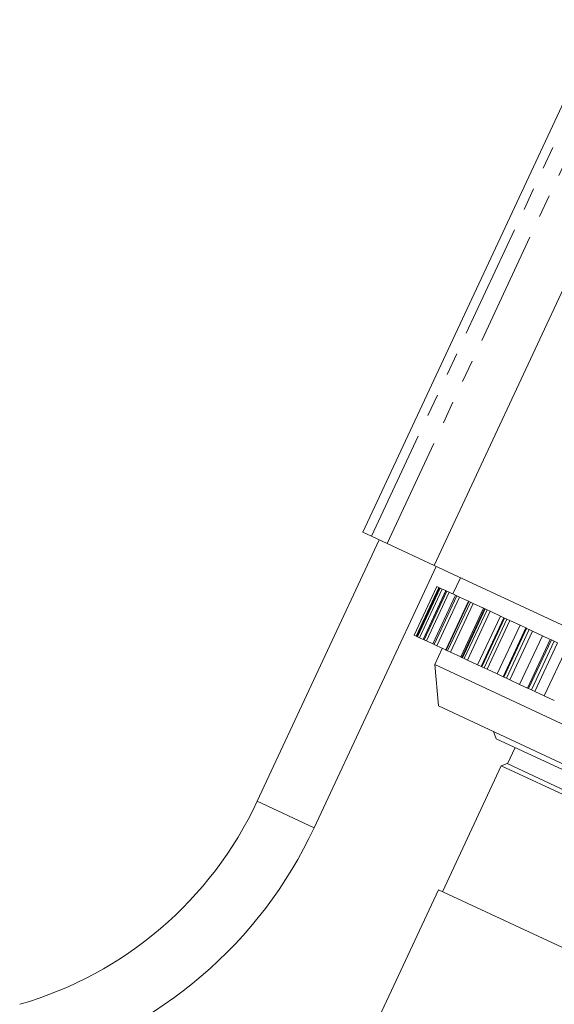
# Model space of a CAD drawing. Units: millimetres. Extents: x -2 to 547, y 9 to 275.
# Drawn here: x 135 to 165, y 205 to 260 of the extents above; entities that cross this region are included whole.
import ezdxf

# ---------------------------------------------------------------- set-up
doc = ezdxf.new("R2010")
doc.units = ezdxf.units.MM
doc.linetypes.add('PHANTOM', pattern=[12.7, 6.35, -1.27, 1.27, -1.27, 1.27, -1.27])

msp = doc.modelspace()

# ---------------------------------------------------------------- linework, layer by layer
at = {"color": 7, "linetype": 'Continuous', "lineweight": 15}
for p, q in [((167.186, 260.302), (153.849, 231.702)), ((165.681, 246.692), (157.827, 229.848)), ((153.849, 231.702), (154.328, 231.479)), ((154.328, 231.479), (155.196, 231.074)), ((147.956, 216.699), (154.756, 231.28)), ((155.196, 231.074), (157.827, 229.848)), ((151.128, 215.22), (157.928, 229.801)), ((196.582, 211.776), (157.827, 229.848)), ((159.287, 229.167), (158.864, 228.26)), ((157.966, 228.679), (156.698, 225.96)), ((158.12, 228.608), (156.852, 225.889)), ((157.973, 228.676), (157.966, 228.679)), ((157.966, 228.679), (157.966, 228.679)), ((158.078, 228.627), (157.973, 228.676)), ((158.12, 228.608), (158.078, 228.627)), ((158.121, 228.607), (158.12, 228.608)), ((158.15, 228.593), (158.121, 228.607)), ((158.271, 228.537), (158.15, 228.593)), ((158.468, 228.445), (157.201, 225.726)), ((159.008, 228.193), (157.74, 225.475)), ((158.468, 228.445), (158.271, 228.537)), ((158.474, 228.443), (158.468, 228.445)), ((158.524, 228.419), (158.474, 228.443)), ((158.659, 228.356), (158.524, 228.419)), ((159.008, 228.193), (158.659, 228.356)), ((159.019, 228.188), (159.008, 228.193)), ((159.09, 228.155), (159.019, 228.188)), ((159.238, 228.086), (159.09, 228.155)), ((159.733, 227.855), (159.238, 228.086)), ((159.733, 227.855), (158.465, 225.137)), ((159.751, 227.847), (159.733, 227.855)), ((159.842, 227.805), (159.751, 227.847)), ((160.001, 227.73), (159.842, 227.805)), ((160.576, 227.463), (160.001, 227.73)), ((160.635, 227.435), (160.576, 227.463)), ((160.635, 227.435), (159.367, 224.716)), ((161.704, 226.936), (160.436, 224.217)), ((160.662, 227.422), (160.635, 227.435)), ((160.772, 227.371), (160.662, 227.422)), ((160.941, 227.292), (160.772, 227.371)), ((161.513, 227.025), (160.941, 227.292)), ((161.704, 226.936), (161.513, 227.025)), ((161.742, 226.919), (161.704, 226.936)), ((161.87, 226.859), (161.742, 226.919)), ((162.929, 226.365), (161.661, 223.646)), ((162.046, 226.777), (161.87, 226.859)), ((162.61, 226.514), (162.046, 226.777)), ((162.929, 226.365), (162.61, 226.514)), ((162.979, 226.342), (162.929, 226.365)), ((163.123, 226.275), (162.979, 226.342)), ((156.706, 225.957), (156.698, 225.96)), ((156.698, 225.96), (156.698, 225.96)), ((156.81, 225.908), (156.706, 225.957)), ((156.852, 225.889), (156.81, 225.908)), ((156.854, 225.888), (156.852, 225.889)), ((156.883, 225.874), (156.854, 225.888)), ((157.003, 225.818), (156.883, 225.874)), ((157.201, 225.726), (157.003, 225.818)), ((163.306, 226.189), (163.123, 226.275)), ((163.855, 225.933), (163.306, 226.189)), ((164.296, 225.728), (163.855, 225.933)), ((157.206, 225.724), (157.201, 225.726)), ((157.256, 225.7), (157.206, 225.724)), ((157.391, 225.637), (157.256, 225.7)), ((157.74, 225.475), (157.391, 225.637)), ((157.751, 225.47), (157.74, 225.475)), ((157.822, 225.436), (157.751, 225.47)), ((157.97, 225.367), (157.822, 225.436)), ((158.465, 225.137), (157.97, 225.367)), ((164.296, 225.728), (163.028, 223.009)), ((164.36, 225.698), (164.296, 225.728)), ((164.519, 225.624), (164.36, 225.698)), ((164.705, 225.537), (164.519, 225.624)), ((158.276, 225.225), (157.854, 224.318)), ((158.483, 225.128), (158.465, 225.137)), ((158.574, 225.086), (158.483, 225.128)), ((158.733, 225.011), (158.574, 225.086)), ((159.308, 224.744), (158.733, 225.011)), ((159.367, 224.716), (159.308, 224.744)), ((159.394, 224.703), (159.367, 224.716)), ((159.504, 224.652), (159.394, 224.703)), ((157.854, 224.318), (158.055, 222.018)), ((172.385, 217.542), (157.854, 224.318)), ((159.673, 224.573), (159.504, 224.652)), ((160.245, 224.306), (159.673, 224.573)), ((160.436, 224.217), (160.245, 224.306)), ((160.474, 224.2), (160.436, 224.217)), ((160.602, 224.14), (160.474, 224.2)), ((160.778, 224.058), (160.602, 224.14)), ((161.342, 223.795), (160.778, 224.058)), ((161.661, 223.646), (161.342, 223.795)), ((161.711, 223.623), (161.661, 223.646)), ((161.855, 223.556), (161.711, 223.623)), ((162.038, 223.471), (161.855, 223.556)), ((162.587, 223.214), (162.038, 223.471)), ((163.028, 223.009), (162.587, 223.214)), ((163.092, 222.979), (163.028, 223.009)), ((163.251, 222.905), (163.092, 222.979)), ((163.437, 222.818), (163.251, 222.905)), ((163.966, 222.571), (163.437, 222.818)), ((164.522, 222.312), (163.966, 222.571)), ((171.667, 215.67), (158.055, 222.018)), ((161.132, 220.583), (161.277, 220.184)), ((173.422, 214.521), (161.277, 220.184)), ((162.342, 219.687), (161.92, 218.781)), ((161.565, 218.671), (158.289, 211.647)), ((161.897, 218.792), (161.565, 218.671)), ((184.222, 208.105), (161.565, 218.671)), ((184.101, 208.438), (161.897, 218.792)), ((158.063, 211.753), (152.944, 200.774)), ((158.063, 211.753), (177.054, 202.897))]:
    msp.add_line(p, q, dxfattribs=at)
at = {"color": 8, "linetype": 'PHANTOM', "lineweight": 0}
for p, q in [((167.665, 260.079), (154.328, 231.479)), ((168.533, 259.674), (155.196, 231.074)), ((156.698, 225.96), (157.966, 228.679)), ((156.706, 225.957), (157.973, 228.676)), ((156.81, 225.908), (158.078, 228.627)), ((156.854, 225.888), (158.121, 228.607)), ((156.883, 225.874), (158.15, 228.593)), ((157.003, 225.818), (158.271, 228.537)), ((157.206, 225.724), (158.474, 228.443)), ((157.256, 225.7), (158.524, 228.419)), ((157.391, 225.637), (158.659, 228.356)), ((157.751, 225.47), (159.019, 228.188)), ((157.822, 225.436), (159.09, 228.155)), ((157.97, 225.367), (159.238, 228.086)), ((158.483, 225.128), (159.751, 227.847)), ((158.574, 225.086), (159.842, 227.805)), ((158.733, 225.011), (160.001, 227.73)), ((159.308, 224.744), (160.576, 227.463)), ((159.394, 224.703), (160.662, 227.422)), ((159.504, 224.652), (160.772, 227.371)), ((159.673, 224.573), (160.941, 227.292)), ((160.245, 224.306), (161.513, 227.025)), ((160.474, 224.2), (161.742, 226.919)), ((160.602, 224.14), (161.87, 226.859)), ((160.778, 224.058), (162.046, 226.777)), ((161.342, 223.795), (162.61, 226.514)), ((161.711, 223.623), (162.979, 226.342)), ((161.855, 223.556), (163.123, 226.275)), ((162.038, 223.471), (163.306, 226.189)), ((162.587, 223.214), (163.855, 225.933)), ((163.092, 222.979), (164.36, 225.698)), ((163.251, 222.905), (164.519, 225.624)), ((163.437, 222.818), (164.705, 225.537)), ((163.966, 222.571), (165.234, 225.29)), ((151.128, 215.22), (147.956, 216.699))]:
    msp.add_line(p, q, dxfattribs=at)
at = {"color": 7, "linetype": 'Continuous', "lineweight": 15}
for radius in [21.055, 24.555]:
    msp.add_arc((128.874, 225.597), radius, 286.0781, 335, dxfattribs=at)

doc.saveas('drawing.dxf')
